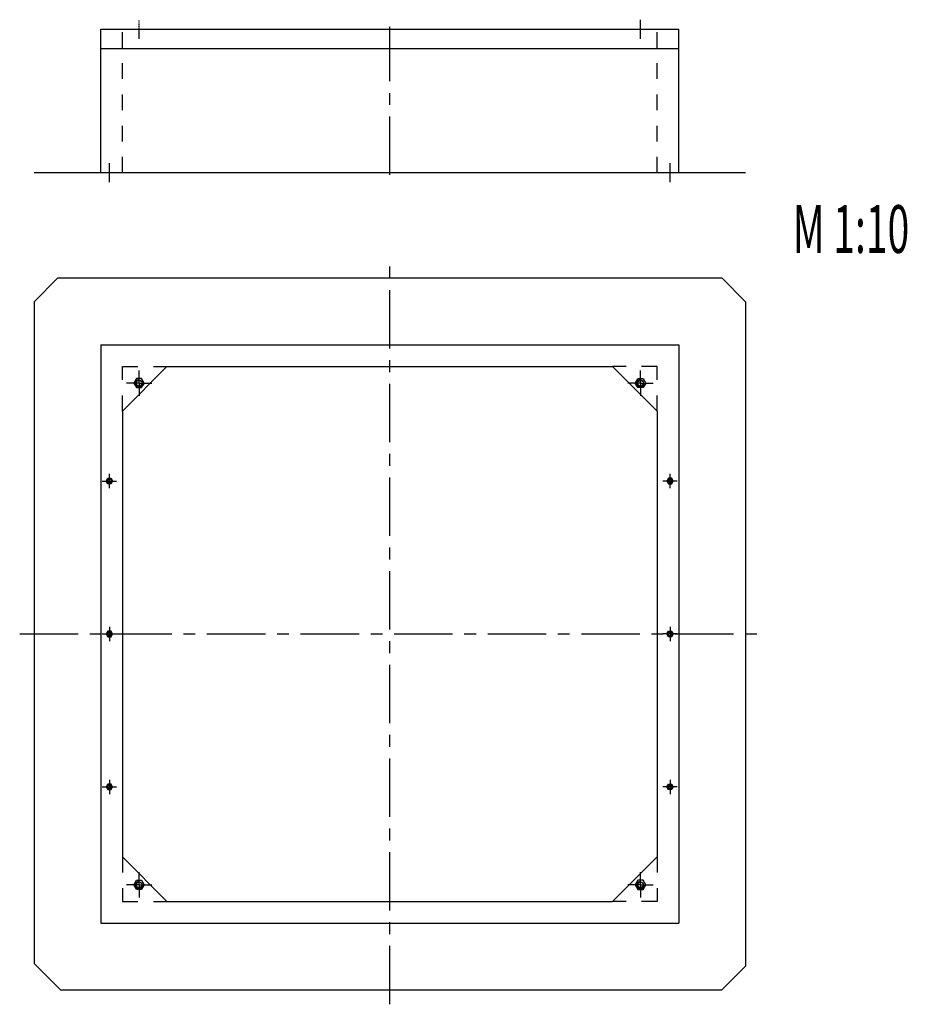
# Model space of a CAD drawing. Units: millimetres. Extents: x 164 to 529, y 71 to 277.
# Drawn here: x 164 to 350, y 71 to 277 of the extents above; entities that cross this region are included whole.
import ezdxf

# ---------------------------------------------------------------- set-up
doc = ezdxf.new("R2010")
doc.units = ezdxf.units.MM
doc.header["$LTSCALE"] = 32.67
doc.linetypes.add('CENTER', pattern=[0.6, 0.375, -0.075, 0.075, -0.075])
doc.linetypes.add('HIDDEN', pattern=[0.2, 0.1, -0.1])
doc.layers.get('0').update_dxf_attribs({"linetype": 'CONTINUOUS'})
for name, color, linetype in [('02___PRT_ALL_AXES', 7, 'CONTINUOUS'), ('ALL_ASSEM_MEMBER', 7, 'CONTINUOUS'), ('ALL_DETAIL_ITEM', 7, 'CONTINUOUS')]:
    doc.layers.add(name, color=color, linetype=linetype)
doc.styles.get("Standard").update_dxf_attribs({"font": 'txt', "width": 0.6})

msp = doc.modelspace()

# ---------------------------------------------------------------- linework, layer by layer
for p, q in [((181.09, 274.85), (302.09, 274.85)), ((181.09, 244.85), (181.09, 274.85)), ((302.09, 244.85), (302.09, 274.85)), ((181.09, 270.85), (302.09, 270.85)), ((167.09, 244.85), (316.09, 244.85)), ((172.09, 222.8), (167.09, 217.8)), ((172.09, 222.8), (311.09, 222.8)), ((311.09, 222.8), (316.09, 217.8)), ((167.09, 217.8), (167.09, 79.33)), ((316.09, 217.8), (316.09, 78.8)), ((181.09, 208.8), (181.09, 87.8)), ((181.09, 208.8), (302.09, 208.8)), ((302.09, 208.8), (302.09, 87.8)), ((194.93, 204.3), (288.24, 204.3)), ((185.59, 194.95), (185.59, 101.64)), ((297.59, 194.95), (297.59, 101.64)), ((194.93, 92.3), (288.24, 92.3)), ((181.09, 87.8), (302.09, 87.8)), ((172.62, 73.8), (167.09, 79.33)), ((311.09, 73.8), (316.09, 78.8)), ((172.62, 73.8), (311.09, 73.8))]:
    msp.add_line(p, q)
for centre, radius in [((189.09, 200.8), 0.64), ((189.09, 200.8), 0.6), ((294.09, 200.8), 0.64), ((294.09, 200.8), 0.6), ((189.09, 95.8), 0.64), ((189.09, 95.8), 0.6), ((294.09, 95.8), 0.64), ((294.09, 95.8), 0.6)]:
    msp.add_circle(centre, radius)
at = {"layer": '02___PRT_ALL_AXES', "color": 0, "linetype": 'CENTER', "ltscale": 0.01}
msp.add_line((189.09, 272.85), (189.09, 276.85), dxfattribs=at)
at = {"layer": '02___PRT_ALL_AXES', "color": 0, "linetype": 'CENTER'}
for p, q in [((294.09, 272.85), (294.09, 276.85)), ((241.59, 244.35), (241.59, 275.35)), ((182.89, 242.85), (182.89, 246.85)), ((300.29, 242.85), (300.29, 246.85)), ((241.59, 70.8), (241.59, 225.8)), ((181.09, 208.8), (302.09, 208.8)), ((189.09, 200.8), (189.09, 203.44)), ((294.09, 200.8), (294.09, 203.44)), ((189.09, 200.8), (186.45, 200.8)), ((189.09, 200.8), (189.09, 198.16)), ((189.09, 200.8), (191.73, 200.8)), ((294.09, 200.8), (291.45, 200.8)), ((294.09, 200.8), (294.09, 198.16)), ((294.09, 200.8), (296.73, 200.8)), ((182.89, 178.8), (182.89, 181.8)), ((300.29, 178.8), (300.29, 181.8)), ((181.39, 180.3), (184.39, 180.3)), ((301.79, 180.3), (298.79, 180.3)), ((182.89, 149.8), (182.89, 146.8)), ((300.29, 149.8), (300.29, 146.8)), ((164.09, 148.3), (319.09, 148.3)), ((181.39, 148.3), (184.39, 148.3)), ((301.79, 148.3), (298.79, 148.3)), ((182.89, 117.8), (182.89, 114.8)), ((300.29, 117.8), (300.29, 114.8)), ((181.39, 116.3), (184.39, 116.3)), ((301.79, 116.3), (298.79, 116.3)), ((189.09, 95.8), (189.09, 98.44)), ((294.09, 95.8), (294.09, 98.44)), ((189.09, 95.8), (186.45, 95.8)), ((189.09, 95.8), (189.09, 93.16)), ((189.09, 95.8), (191.73, 95.8)), ((294.09, 95.8), (291.45, 95.8)), ((294.09, 95.8), (294.09, 93.16)), ((294.09, 95.8), (296.73, 95.8))]:
    msp.add_line(p, q, dxfattribs=at)
at = {"layer": 'ALL_ASSEM_MEMBER', "color": 8, "linetype": 'HIDDEN'}
for p, q in [((185.59, 244.85), (185.59, 274.85)), ((297.59, 244.85), (297.59, 274.85)), ((185.59, 194.95), (185.59, 204.3)), ((185.59, 204.3), (194.93, 204.3)), ((297.59, 204.3), (288.24, 204.3)), ((297.59, 194.95), (297.59, 204.3)), ((188.54, 201.75), (187.99, 200.8)), ((187.99, 200.8), (188.54, 199.85)), ((189.63, 201.75), (188.54, 201.75)), ((190.18, 200.8), (189.63, 201.75)), ((189.63, 199.85), (190.18, 200.8)), ((292.99, 200.8), (293.54, 201.75)), ((293.54, 199.85), (292.99, 200.8)), ((293.54, 201.75), (294.63, 201.75)), ((294.63, 201.75), (295.18, 200.8)), ((295.18, 200.8), (294.63, 199.85)), ((188.54, 199.85), (189.63, 199.85)), ((294.63, 199.85), (293.54, 199.85)), ((182.22, 180.3), (182.55, 180.87)), ((182.55, 179.72), (182.22, 180.3)), ((182.55, 180.87), (183.22, 180.87)), ((183.22, 179.72), (182.55, 179.72)), ((183.22, 180.87), (183.55, 180.3)), ((183.55, 180.3), (183.22, 179.72)), ((299.95, 180.87), (299.62, 180.3)), ((299.62, 180.3), (299.95, 179.72)), ((300.62, 180.87), (299.95, 180.87)), ((299.95, 179.72), (300.62, 179.72)), ((300.95, 180.3), (300.62, 180.87)), ((300.62, 179.72), (300.95, 180.3)), ((182.55, 148.87), (182.22, 148.3)), ((183.22, 148.87), (182.55, 148.87)), ((183.55, 148.3), (183.22, 148.87)), ((299.62, 148.3), (299.95, 148.87)), ((299.95, 148.87), (300.62, 148.87)), ((300.62, 148.87), (300.95, 148.3)), ((182.22, 148.3), (182.55, 147.72)), ((182.55, 147.72), (183.22, 147.72)), ((183.22, 147.72), (183.55, 148.3)), ((299.95, 147.72), (299.62, 148.3)), ((300.62, 147.72), (299.95, 147.72)), ((300.95, 148.3), (300.62, 147.72)), ((182.55, 116.87), (182.22, 116.3)), ((182.22, 116.3), (182.55, 115.72)), ((183.22, 116.87), (182.55, 116.87)), ((182.55, 115.72), (183.22, 115.72)), ((183.55, 116.3), (183.22, 116.87)), ((183.22, 115.72), (183.55, 116.3)), ((299.62, 116.3), (299.95, 116.87)), ((299.95, 115.72), (299.62, 116.3)), ((299.95, 116.87), (300.62, 116.87)), ((300.62, 115.72), (299.95, 115.72)), ((300.62, 116.87), (300.95, 116.3)), ((300.95, 116.3), (300.62, 115.72)), ((185.59, 101.64), (185.59, 92.3)), ((297.59, 101.64), (297.59, 92.3)), ((187.99, 95.8), (188.54, 96.75)), ((188.54, 94.85), (187.99, 95.8)), ((188.54, 96.75), (189.63, 96.75)), ((189.63, 94.85), (188.54, 94.85)), ((189.63, 96.75), (190.18, 95.8)), ((190.18, 95.8), (189.63, 94.85)), ((293.54, 96.75), (292.99, 95.8)), ((292.99, 95.8), (293.54, 94.85)), ((294.63, 96.75), (293.54, 96.75)), ((293.54, 94.85), (294.63, 94.85)), ((295.18, 95.8), (294.63, 96.75)), ((294.63, 94.85), (295.18, 95.8)), ((185.59, 92.3), (194.93, 92.3)), ((297.59, 92.3), (288.24, 92.3))]:
    msp.add_line(p, q, dxfattribs=at)
at = {"layer": 'ALL_ASSEM_MEMBER', "color": 7, "linetype": 'Continuous'}
for p, q in [((185.59, 194.95), (194.93, 204.3)), ((297.59, 194.95), (288.24, 204.3)), ((185.59, 101.64), (194.93, 92.3)), ((297.59, 101.64), (288.24, 92.3))]:
    msp.add_line(p, q, dxfattribs=at)
at = {"layer": 'ALL_ASSEM_MEMBER', "color": 8, "linetype": 'HIDDEN'}
for centre, radius in [((189.09, 200.8), 0.947), ((189.09, 200.8), 0.75), ((189.09, 200.8), 0.74), ((294.09, 200.8), 0.947), ((294.09, 200.8), 0.75), ((294.09, 200.8), 0.74), ((182.89, 180.3), 0.45), ((182.89, 180.3), 0.4), ((300.29, 180.3), 0.45), ((300.29, 180.3), 0.4), ((182.89, 148.3), 0.45), ((182.89, 148.3), 0.4), ((300.29, 148.3), 0.45), ((300.29, 148.3), 0.4), ((182.89, 116.3), 0.45), ((182.89, 116.3), 0.4), ((300.29, 116.3), 0.45), ((300.29, 116.3), 0.4), ((189.09, 95.8), 0.947), ((189.09, 95.8), 0.75), ((189.09, 95.8), 0.74), ((294.09, 95.8), 0.947), ((294.09, 95.8), 0.75), ((294.09, 95.8), 0.74)]:
    msp.add_circle(centre, radius, dxfattribs=at)

# ---------------------------------------------------------------- texts
at = {"layer": 'ALL_DETAIL_ITEM', "color": 0, "linetype": 'Continuous', "width": 0.6}
msp.add_text('M 1:10', height=10, dxfattribs=at).set_placement((325.98, 228.04))

doc.saveas('drawing.dxf')
